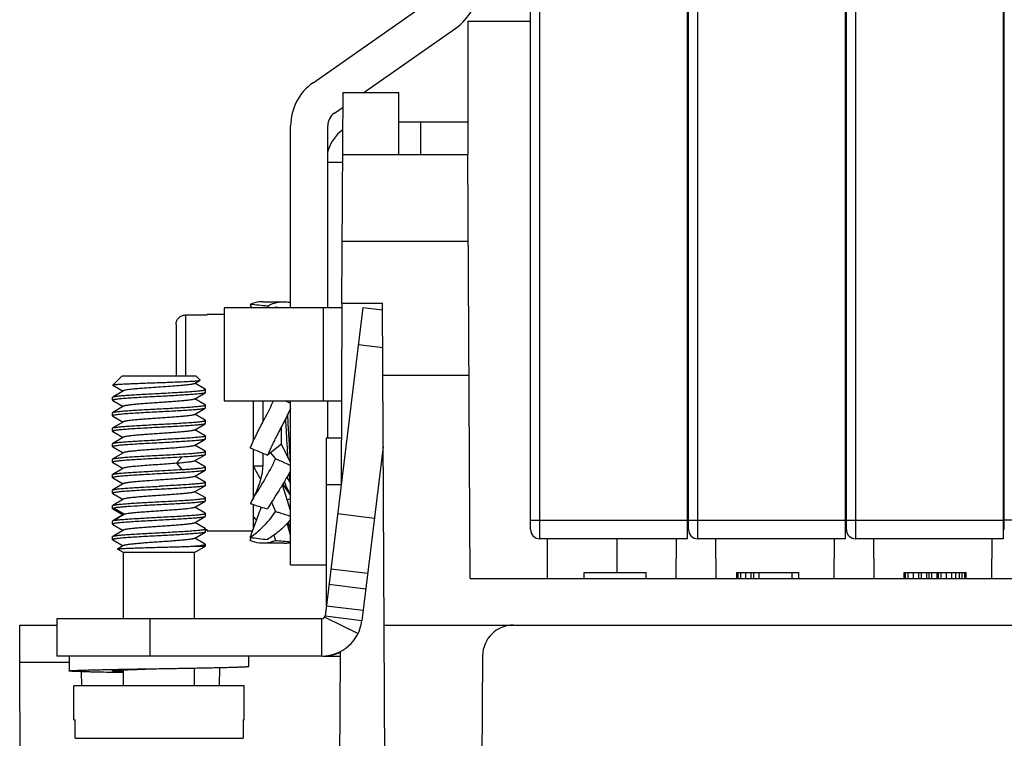
# Model space of a CAD drawing. Units: millimetres. Extents: x 11 to 3701, y 29 to 595.
# Drawn here: x 3459 to 3491, y 321 to 344 of the extents above; entities that cross this region are included whole.
import ezdxf

# ---------------------------------------------------------------- set-up
doc = ezdxf.new("R2010")
doc.units = ezdxf.units.MM
doc.header["$MEASUREMENT"] = 0
doc.layers.get('0').update_dxf_attribs({"lineweight": 30})

msp = doc.modelspace()

# ---------------------------------------------------------------- linework, layer by layer
at = {"color": 7, "linetype": 'Continuous'}
for p, q in [((3475.774, 327.874), (3475.774, 369.31)), ((3485.934, 369.31), (3485.934, 327.574)), ((3476.074, 327.574), (3476.074, 369.165)), ((3480.834, 369.165), (3480.834, 327.574)), ((3481.174, 327.574), (3481.174, 369.165)), ((3486.274, 327.574), (3486.274, 369.165)), ((3491.034, 369.165), (3491.034, 327.574)), ((3480.874, 327.874), (3480.874, 362.688)), ((3485.974, 327.874), (3485.974, 362.688)), ((3491.074, 327.874), (3491.074, 362.688)), ((3468.748, 342.303), (3472.672, 345.05)), ((3473.752, 344.288), (3473.752, 339.988)), ((3473.752, 344.288), (3475.774, 344.288)), ((3470.391, 341.988), (3473.36, 344.067)), ((3480.834, 343.288), (3480.874, 343.288)), ((3485.934, 343.288), (3485.974, 343.288)), ((3491.034, 343.288), (3491.074, 343.288)), ((3469.683, 335.188), (3469.719, 341.988)), ((3469.719, 341.988), (3471.524, 341.988)), ((3471.524, 339.988), (3471.524, 341.988)), ((3469.437, 341.32), (3469.716, 341.515)), ((3468.024, 335.031), (3468.024, 340.91)), ((3469.224, 335.031), (3469.224, 340.91)), ((3472.216, 341.031), (3472.216, 339.988)), ((3469.708, 339.988), (3473.752, 339.988)), ((3473.824, 326.288), (3473.752, 339.988)), ((3469.707, 339.731), (3469.224, 339.731)), ((3469.694, 337.188), (3473.766, 337.188)), ((3467.121, 335.23), (3467.8, 335.23)), ((3469.683, 335.188), (3469.653, 329.295)), ((3469.683, 335.188), (3470.991, 335.188)), ((3471.124, 309.788), (3470.991, 335.188)), ((3465.881, 335.031), (3465.881, 332.031)), ((3469.682, 335.031), (3465.881, 335.031)), ((3466.721, 335.143), (3466.758, 335.031)), ((3466.753, 335.046), (3466.721, 335.041)), ((3467.301, 335.031), (3467.28, 335.084)), ((3469.074, 335.031), (3469.074, 332.031)), ((3470.358, 335.041), (3470.992, 334.963)), ((3464.624, 334.801), (3464.624, 332.83)), ((3464.624, 334.801), (3465.324, 334.801)), ((3465.324, 334.83), (3465.324, 334.801)), ((3465.324, 334.83), (3465.881, 334.83)), ((3464.324, 334.499), (3464.324, 332.83)), ((3470.212, 333.85), (3470.998, 333.753)), ((3480.834, 333.088), (3480.874, 333.088)), ((3485.934, 333.088), (3485.974, 333.088)), ((3491.034, 333.088), (3491.074, 333.088)), ((3462.546, 332.802), (3462.283, 332.54)), ((3462.574, 332.823), (3462.587, 332.83)), ((3464.974, 332.83), (3462.587, 332.83)), ((3464.919, 332.585), (3465.104, 332.693)), ((3464.974, 332.83), (3465.106, 332.698)), ((3465.104, 332.693), (3465.106, 332.698)), ((3473.789, 332.852), (3471.003, 332.852)), ((3462.628, 332.354), (3462.28, 332.152)), ((3462.283, 332.54), (3462.283, 332.54)), ((3462.285, 332.535), (3462.612, 332.345)), ((3465.267, 332.402), (3464.935, 332.595)), ((3465.274, 332.395), (3465.267, 332.402)), ((3465.274, 332.295), (3465.274, 332.395)), ((3462.274, 332.145), (3462.28, 332.152)), ((3462.274, 332.045), (3462.274, 332.145)), ((3462.274, 332.045), (3462.28, 332.038)), ((3462.28, 332.038), (3462.612, 331.845)), ((3464.919, 332.086), (3465.267, 332.288)), ((3465.267, 331.902), (3464.935, 332.095)), ((3465.274, 332.295), (3465.267, 332.288)), ((3465.881, 332.031), (3469.667, 332.031)), ((3466.824, 330.739), (3466.824, 332.031)), ((3467.124, 332.032), (3467.124, 331.334)), ((3467.895, 332.032), (3467.896, 332.011)), ((3468.024, 326.73), (3468.024, 332.031)), ((3469.224, 330.831), (3469.224, 332.031)), ((3462.628, 331.854), (3462.28, 331.652)), ((3464.919, 331.585), (3465.267, 331.788)), ((3465.274, 331.895), (3465.267, 331.902)), ((3465.274, 331.795), (3465.267, 331.788)), ((3465.274, 331.795), (3465.274, 331.895)), ((3462.274, 331.645), (3462.28, 331.652)), ((3462.274, 331.545), (3462.274, 331.645)), ((3462.274, 331.545), (3462.28, 331.538)), ((3462.28, 331.538), (3462.612, 331.345)), ((3465.268, 331.402), (3464.935, 331.595)), ((3465.274, 331.295), (3465.274, 331.395)), ((3467.873, 331.332), (3467.866, 331.462)), ((3467.921, 331.572), (3467.934, 331.332)), ((3462.274, 331.145), (3462.28, 331.152)), ((3462.274, 331.045), (3462.274, 331.145)), ((3462.274, 331.045), (3462.28, 331.038)), ((3462.629, 331.355), (3462.28, 331.152)), ((3464.919, 331.086), (3465.268, 331.288)), ((3465.267, 330.902), (3464.935, 331.095)), ((3465.274, 331.295), (3465.268, 331.288)), ((3467.724, 330.634), (3467.724, 331.188)), ((3462.28, 331.038), (3462.612, 330.845)), ((3462.629, 330.854), (3462.28, 330.652)), ((3464.918, 330.585), (3465.267, 330.788)), ((3465.267, 330.902), (3465.274, 330.895)), ((3465.274, 330.795), (3465.267, 330.788)), ((3465.274, 330.795), (3465.274, 330.895)), ((3469.174, 330.831), (3469.661, 330.831)), ((3462.274, 330.645), (3462.28, 330.652)), ((3462.274, 330.545), (3462.274, 330.645)), ((3462.274, 330.545), (3462.28, 330.538)), ((3462.28, 330.538), (3462.612, 330.345)), ((3465.267, 330.402), (3464.935, 330.595)), ((3465.274, 330.395), (3465.267, 330.402)), ((3466.824, 328.914), (3466.824, 330.467)), ((3467.724, 330.634), (3467.28, 330.273)), ((3468.024, 330.038), (3467.724, 330.634)), ((3471.015, 330.542), (3470.326, 324.929)), ((3462.274, 330.145), (3462.28, 330.152)), ((3462.274, 330.045), (3462.274, 330.145)), ((3462.628, 330.354), (3462.28, 330.152)), ((3464.514, 330.211), (3464.343, 330.011)), ((3464.919, 330.086), (3465.267, 330.288)), ((3465.268, 329.902), (3464.935, 330.095)), ((3465.274, 330.295), (3465.267, 330.288)), ((3465.274, 330.295), (3465.274, 330.395)), ((3467.124, 330.337), (3467.124, 329.974)), ((3467.373, 330.349), (3467.537, 330.161)), ((3462.274, 330.045), (3462.28, 330.037)), ((3462.28, 330.038), (3462.612, 329.845)), ((3462.629, 329.854), (3462.28, 329.652)), ((3464.343, 330.011), (3464.514, 329.811)), ((3464.918, 329.585), (3465.267, 329.788)), ((3465.274, 329.795), (3465.267, 329.788)), ((3465.274, 329.895), (3465.268, 329.902)), ((3465.274, 329.795), (3465.274, 329.895)), ((3466.824, 329.93), (3467.12, 329.93)), ((3462.274, 329.645), (3462.28, 329.652)), ((3462.274, 329.545), (3462.274, 329.645)), ((3462.274, 329.545), (3462.279, 329.538)), ((3462.279, 329.538), (3462.612, 329.345)), ((3465.267, 329.402), (3464.935, 329.595)), ((3467.906, 329.566), (3468.024, 329.363)), ((3462.274, 329.145), (3462.28, 329.152)), ((3462.274, 329.045), (3462.274, 329.145)), ((3462.628, 329.354), (3462.28, 329.152)), ((3464.919, 329.085), (3465.267, 329.288)), ((3465.267, 329.402), (3465.274, 329.395)), ((3465.274, 329.295), (3465.267, 329.288)), ((3465.274, 329.295), (3465.274, 329.395)), ((3468.024, 328.486), (3467.758, 329.315)), ((3468.024, 328.987), (3467.775, 329.344)), ((3469.174, 329.331), (3469.653, 329.331)), ((3462.274, 329.045), (3462.28, 329.038)), ((3462.28, 329.038), (3462.612, 328.845)), ((3462.629, 328.855), (3462.28, 328.652)), ((3465.267, 328.902), (3464.935, 329.095)), ((3465.274, 328.895), (3465.267, 328.902)), ((3465.274, 328.795), (3465.274, 328.895)), ((3466.897, 329.056), (3466.723, 328.72)), ((3462.274, 328.645), (3462.28, 328.652)), ((3462.274, 328.545), (3462.274, 328.645)), ((3462.274, 328.545), (3462.28, 328.538)), ((3462.28, 328.538), (3462.612, 328.345)), ((3462.323, 328.566), (3462.658, 328.366)), ((3464.919, 328.586), (3465.268, 328.788)), ((3465.267, 328.402), (3464.935, 328.595)), ((3465.274, 328.795), (3465.268, 328.788)), ((3466.721, 328.716), (3466.723, 328.72)), ((3466.721, 327.619), (3467.041, 328.498)), ((3466.824, 327.901), (3466.824, 328.681)), ((3467.409, 328.755), (3467.537, 328.457)), ((3480.834, 328.588), (3480.874, 328.588)), ((3485.934, 328.588), (3485.974, 328.588)), ((3491.034, 328.588), (3491.074, 328.588)), ((3462.628, 328.354), (3462.28, 328.152)), ((3462.658, 328.365), (3462.323, 328.165)), ((3462.658, 328.366), (3462.628, 328.354)), ((3464.919, 328.085), (3465.267, 328.288)), ((3465.274, 328.395), (3465.267, 328.402)), ((3465.274, 328.295), (3465.267, 328.288)), ((3465.274, 328.295), (3465.274, 328.395)), ((3469.542, 328.391), (3470.733, 328.244)), ((3462.274, 328.145), (3462.28, 328.152)), ((3462.274, 328.045), (3462.274, 328.145)), ((3462.274, 328.045), (3462.28, 328.038)), ((3462.28, 328.152), (3462.323, 328.166)), ((3462.28, 328.038), (3462.612, 327.845)), ((3465.267, 327.902), (3464.935, 328.095)), ((3465.274, 327.895), (3465.267, 327.902)), ((3465.274, 327.795), (3465.274, 327.895)), ((3465.324, 327.86), (3465.274, 327.86)), ((3465.274, 327.859), (3465.324, 327.859)), ((3465.324, 327.86), (3465.324, 327.83)), ((3468.024, 327.695), (3467.913, 328.073)), ((3468.024, 327.879), (3467.943, 328.105)), ((3475.774, 328.174), (3480.834, 328.174)), ((3480.874, 328.174), (3485.934, 328.174)), ((3485.974, 328.174), (3491.034, 328.174)), ((3496.134, 328.174), (3491.074, 328.174)), ((3462.274, 327.645), (3462.28, 327.652)), ((3462.274, 327.545), (3462.274, 327.645)), ((3462.274, 327.545), (3462.28, 327.538)), ((3462.628, 327.855), (3462.28, 327.652)), ((3464.919, 327.586), (3465.267, 327.788)), ((3465.267, 327.402), (3464.935, 327.595)), ((3465.274, 327.795), (3465.267, 327.788)), ((3465.324, 327.83), (3466.798, 327.83)), ((3466.721, 327.517), (3466.753, 327.614)), ((3467.48, 327.687), (3467.537, 327.523)), ((3480.834, 327.574), (3476.074, 327.574)), ((3476.32, 326.288), (3476.322, 327.574)), ((3478.574, 326.488), (3478.574, 327.574)), ((3480.475, 326.288), (3480.486, 327.574)), ((3485.934, 327.574), (3481.174, 327.574)), ((3481.772, 326.288), (3481.761, 327.574)), ((3485.575, 326.288), (3485.586, 327.574)), ((3491.034, 327.574), (3486.274, 327.574)), ((3486.872, 326.288), (3486.861, 327.574)), ((3490.675, 326.288), (3490.686, 327.574)), ((3462.28, 327.538), (3462.612, 327.345)), ((3462.628, 327.354), (3462.434, 327.242)), ((3462.434, 327.238), (3462.434, 327.242)), ((3462.624, 327.128), (3462.434, 327.238)), ((3464.801, 327.33), (3465.274, 327.33)), ((3464.924, 327.128), (3465.274, 327.33)), ((3465.274, 327.395), (3465.267, 327.402)), ((3465.274, 327.33), (3465.274, 327.395)), ((3467.8, 327.43), (3467.121, 327.43)), ((3462.624, 324.988), (3462.624, 327.128)), ((3464.924, 327.128), (3462.624, 327.128)), ((3464.924, 324.988), (3464.924, 327.128)), ((3468.024, 326.73), (3469.174, 326.73)), ((3469.322, 326.604), (3470.513, 326.458)), ((3473.824, 326.288), (3529.224, 326.288)), ((3477.504, 326.288), (3477.504, 326.488)), ((3477.504, 326.488), (3479.504, 326.488)), ((3479.504, 326.288), (3479.504, 326.488)), ((3482.434, 326.288), (3482.434, 326.488)), ((3482.434, 326.488), (3484.434, 326.488)), ((3482.476, 326.288), (3482.476, 326.488)), ((3482.561, 326.288), (3482.561, 326.488)), ((3482.731, 326.288), (3482.731, 326.488)), ((3482.902, 326.288), (3482.902, 326.488)), ((3482.987, 326.288), (3482.987, 326.488)), ((3483.157, 326.288), (3483.157, 326.488)), ((3484.221, 326.288), (3484.221, 326.488)), ((3484.434, 326.288), (3484.434, 326.488)), ((3487.844, 326.288), (3487.844, 326.488)), ((3487.844, 326.488), (3489.844, 326.488)), ((3487.886, 326.288), (3487.886, 326.488)), ((3487.971, 326.288), (3487.971, 326.488)), ((3488.141, 326.288), (3488.141, 326.488)), ((3488.312, 326.288), (3488.312, 326.488)), ((3488.397, 326.288), (3488.397, 326.488)), ((3488.567, 326.288), (3488.567, 326.488)), ((3488.652, 326.288), (3488.652, 326.488)), ((3488.737, 326.288), (3488.737, 326.488)), ((3488.907, 326.288), (3488.907, 326.488)), ((3488.95, 326.288), (3488.95, 326.488)), ((3489.035, 326.288), (3489.035, 326.488)), ((3489.205, 326.288), (3489.205, 326.488)), ((3489.375, 326.288), (3489.375, 326.488)), ((3489.503, 326.288), (3489.503, 326.488)), ((3489.631, 326.288), (3489.631, 326.488)), ((3489.716, 326.288), (3489.716, 326.488)), ((3489.801, 326.288), (3489.801, 326.488)), ((3489.844, 326.288), (3489.844, 326.488)), ((3469.261, 326.108), (3470.452, 325.961)), ((3469.176, 325.413), (3470.367, 325.267)), ((3469.125, 325.044), (3470.204, 324.517)), ((3470.326, 324.929), (3469.135, 325.075)), ((3459.274, 323.588), (3459.274, 324.788)), ((3459.274, 324.788), (3460.474, 324.788)), ((3460.474, 324.988), (3460.474, 323.788)), ((3463.474, 324.988), (3463.474, 323.788)), ((3469.035, 323.788), (3469.035, 324.988)), ((3471.045, 324.788), (3532.002, 324.788)), ((3469.035, 323.788), (3460.474, 323.788)), ((3460.874, 323.788), (3460.874, 323.305)), ((3466.674, 323.455), (3466.674, 323.788)), ((3469.074, 323.788), (3469.624, 323.788)), ((3469.625, 323.788), (3469.544, 309.788)), ((3469.625, 323.941), (3469.624, 323.788)), ((3474.22, 323.783), (3474.15, 310.782)), ((3459.346, 309.788), (3459.274, 323.588)), ((3459.274, 323.588), (3460.871, 323.588)), ((3465.723, 323.415), (3465.719, 322.83)), ((3461.278, 322.83), (3461.275, 323.28)), ((3462.624, 322.83), (3462.624, 323.338)), ((3464.924, 322.83), (3464.924, 323.4)), ((3461.024, 321.73), (3461.024, 322.83)), ((3466.524, 322.83), (3461.024, 322.83)), ((3466.524, 321.73), (3466.524, 322.83)), ((3461.024, 321.73), (3461.061, 321.73)), ((3461.061, 321.13), (3461.061, 321.73)), ((3466.487, 321.73), (3466.487, 321.13)), ((3466.487, 321.73), (3466.524, 321.73)), ((3461.061, 321.13), (3466.487, 321.13))]:
    msp.add_line(p, q, dxfattribs=at)
at = {"color": 3, "linetype": 'Continuous'}
for p, q in [((3473.752, 341.031), (3471.524, 341.031)), ((3470.358, 335.041), (3469.135, 325.075)), ((3469.174, 330.831), (3469.174, 325.413)), ((3469.035, 324.988), (3460.474, 324.988))]:
    msp.add_line(p, q, dxfattribs=at)
at = {"color": 7, "linetype": 'Continuous'}
for points in [[(3467.124, 329.974), (3467.103, 329.71), (3467.03, 329.398), (3466.897, 329.056)], [(3468.017, 329.016), (3467.896, 329.24), (3467.821, 329.421)], [(3467.073, 328.6), (3467.066, 328.574), (3467.041, 328.498)]]:
    msp.add_lwpolyline(points, dxfattribs=at)
for centre, radius, start, end in [((3472.385, 345.459), 1.7, 305, 0), ((3469.724, 340.91), 1.7, 125, 180), ((3469.724, 340.91), 0.5, 125, 180), ((3462.694, 294.474), 40.868, 83.5568, 84.3461), ((3469.503, 332.287), 3.392, 125.4288, 125.9797), ((3465.75, 322.125), 13.048, 81.5132, 82.1273), ((3460.276, 316.212), 17.54, 63.7867, 64.4054), ((3472.021, 342.126), 12.765, 245.4694, 248.2028), ((3475.494, 323.683), 10.114, 149.0096, 150.1302), ((3463.2, 341.341), 13.372, 290.6437, 291.1461), ((3470.687, 340.187), 12.138, 250.9277, 251.4405), ((3470.504, 339.66), 11.58, 251.4699, 253.8391), ((3468.816, 329.777), 2.488, 216.7863, 220.3584), ((3476.074, 327.874), 0.3, 180, 270), ((3481.174, 327.874), 0.3, 180, 270), ((3486.274, 327.874), 0.3, 180, 270), ((3468.723, 341.688), 14.211, 261.8981, 264.1722), ((3469.937, 351.36), 23.957, 264.2501, 265.4192), ((3469.035, 325.088), 1.3, 270, 353), ((3475.224, 323.788), 1, 90, 179.7), ((3469.074, 325.088), 1.3, 270, 295.2904)]:
    msp.add_arc(centre, radius, start, end, dxfattribs=at)
at = {"color": 3, "linetype": 'Continuous'}
for centre, radius, start, end in [((3470.474, 339.731), 1.3, 126.1809, 164.3478), ((3469.035, 325.088), 0.1, 270, 353)]:
    msp.add_arc(centre, radius, start, end, dxfattribs=at)
at = {"color": 7, "linetype": 'Continuous'}
for points, knots in [([(3467.121, 335.23), (3467.086, 335.23), (3466.949, 335.223), (3466.812, 335.189), (3466.721, 335.143)], [0, 0, 0, 0, 0.256071, 1, 1, 1, 1]), ([(3467.28, 335.084), (3467.317, 335.109), (3467.416, 335.164), (3467.591, 335.217), (3467.729, 335.23), (3467.798, 335.23)], [0, 0, 0, 0, 0.244802, 0.620212, 1, 1, 1, 1]), ([(3467.8, 335.23), (3467.819, 335.23), (3467.894, 335.228), (3467.97, 335.217), (3468.024, 335.204)], [0, 0, 0, 0, 0.254243, 1, 1, 1, 1]), ([(3464.324, 334.499), (3464.324, 334.538), (3464.339, 334.617), (3464.405, 334.718), (3464.505, 334.786), (3464.584, 334.801), (3464.624, 334.801)], [0, 0, 0, 0, 0.250051, 0.500047, 0.750019, 1, 1, 1, 1]), ([(3462.283, 332.54), (3462.284, 332.541), (3462.288, 332.542), (3462.298, 332.546), (3462.319, 332.549), (3462.352, 332.554), (3462.396, 332.558), (3462.451, 332.562), (3462.516, 332.567), (3462.591, 332.571), (3462.709, 332.577), (3462.876, 332.585), (3463.095, 332.594), (3463.336, 332.603), (3463.59, 332.612), (3463.848, 332.621), (3464.101, 332.631), (3464.342, 332.64), (3464.56, 332.649), (3464.75, 332.659), (3464.885, 332.667), (3464.974, 332.673), (3465.024, 332.678), (3465.062, 332.683), (3465.083, 332.686), (3465.091, 332.689)], [0, 0, 0, 0, 0.00156, 0.004058, 0.012, 0.023903, 0.039696, 0.059274, 0.082502, 0.109227, 0.139243, 0.2082, 0.287178, 0.37368, 0.464853, 0.557651, 0.648904, 0.735459, 0.814218, 0.882337, 0.937314, 0.959179, 0.977015, 0.99066, 1, 1, 1, 1]), ([(3462.546, 332.802), (3462.547, 332.804), (3462.556, 332.812), (3462.566, 332.819), (3462.574, 332.823)], [0, 0, 0, 0, 0.217164, 1, 1, 1, 1]), ([(3465.091, 332.689), (3465.093, 332.689), (3465.097, 332.69), (3465.101, 332.691), (3465.104, 332.693)], [0, 0, 0, 0, 0.316074, 1, 1, 1, 1]), ([(3462.285, 332.535), (3462.284, 332.536), (3462.282, 332.537), (3462.282, 332.539), (3462.283, 332.54)], [0, 0, 0, 0, 0.585956, 1, 1, 1, 1]), ([(3464.919, 332.586), (3464.914, 332.582), (3464.899, 332.577), (3464.873, 332.57), (3464.837, 332.563), (3464.773, 332.553), (3464.673, 332.541), (3464.501, 332.524), (3464.267, 332.505), (3463.977, 332.484), (3463.672, 332.463), (3463.374, 332.442), (3463.141, 332.424), (3462.974, 332.409), (3462.87, 332.399), (3462.783, 332.388), (3462.713, 332.378), (3462.668, 332.369), (3462.642, 332.361), (3462.632, 332.357), (3462.628, 332.354)], [0, 0, 0, 0, 0.008048, 0.019913, 0.035602, 0.055032, 0.104539, 0.166932, 0.280134, 0.409452, 0.545401, 0.678027, 0.797597, 0.849711, 0.895407, 0.933844, 0.964358, 0.986473, 0.994303, 1, 1, 1, 1]), ([(3463.774, 332.27), (3463.871, 332.275), (3464.062, 332.285), (3464.34, 332.301), (3464.596, 332.316), (3464.791, 332.329), (3464.929, 332.34), (3465.017, 332.348), (3465.092, 332.355), (3465.155, 332.363), (3465.205, 332.37), (3465.237, 332.377), (3465.256, 332.383), (3465.266, 332.387), (3465.274, 332.391), (3465.274, 332.395)], [0, 0, 0, 0, 0.194122, 0.380798, 0.552893, 0.703813, 0.7695, 0.827815, 0.878211, 0.920218, 0.953473, 0.97772, 0.986449, 0.992956, 1, 1, 1, 1]), ([(3463.774, 332.17), (3463.676, 332.165), (3463.485, 332.155), (3463.207, 332.139), (3462.951, 332.124), (3462.756, 332.111), (3462.618, 332.1), (3462.53, 332.092), (3462.455, 332.085), (3462.392, 332.077), (3462.342, 332.07), (3462.31, 332.063), (3462.291, 332.057), (3462.281, 332.053), (3462.274, 332.049), (3462.274, 332.045)], [0, 0, 0, 0, 0.194122, 0.380798, 0.552893, 0.703813, 0.7695, 0.827815, 0.878211, 0.920218, 0.953473, 0.97772, 0.986449, 0.992956, 1, 1, 1, 1]), ([(3462.28, 332.152), (3462.286, 332.156), (3462.303, 332.161), (3462.334, 332.168), (3462.378, 332.175), (3462.434, 332.182), (3462.501, 332.19), (3462.612, 332.2), (3462.774, 332.212), (3462.992, 332.227), (3463.237, 332.241), (3463.501, 332.256), (3463.682, 332.265), (3463.774, 332.27)], [0, 0, 0, 0, 0.013593, 0.035226, 0.064929, 0.10251, 0.147693, 0.2001, 0.324803, 0.472437, 0.638, 0.815873, 1, 1, 1, 1]), ([(3464.919, 332.086), (3464.914, 332.082), (3464.899, 332.077), (3464.873, 332.07), (3464.838, 332.063), (3464.773, 332.053), (3464.673, 332.041), (3464.532, 332.027), (3464.365, 332.013), (3464.18, 331.999), (3463.98, 331.984), (3463.774, 331.97), (3463.569, 331.956), (3463.369, 331.942), (3463.183, 331.928), (3463.017, 331.913), (3462.875, 331.899), (3462.775, 331.887), (3462.71, 331.877), (3462.675, 331.87), (3462.648, 331.863), (3462.634, 331.858), (3462.628, 331.855)], [0, 0, 0, 0, 0.008026, 0.019864, 0.035525, 0.054923, 0.104391, 0.166726, 0.239925, 0.321625, 0.409154, 0.49965, 0.590162, 0.677732, 0.759487, 0.832778, 0.895226, 0.944797, 0.964271, 0.980014, 0.991926, 1, 1, 1, 1]), ([(3465.267, 332.288), (3465.261, 332.284), (3465.245, 332.279), (3465.213, 332.272), (3465.169, 332.265), (3465.113, 332.258), (3465.046, 332.25), (3464.935, 332.24), (3464.773, 332.228), (3464.555, 332.213), (3464.31, 332.199), (3464.046, 332.184), (3463.866, 332.175), (3463.774, 332.17)], [0, 0, 0, 0, 0.013573, 0.03519, 0.064879, 0.102448, 0.147622, 0.200024, 0.324729, 0.472369, 0.637948, 0.815842, 1, 1, 1, 1]), ([(3467.131, 331.348), (3467.16, 331.405), (3467.278, 331.63), (3467.392, 331.857), (3467.471, 332.03)], [0, 0, 0, 0, 0.251058, 1, 1, 1, 1]), ([(3462.28, 331.652), (3462.286, 331.656), (3462.303, 331.661), (3462.335, 331.668), (3462.379, 331.675), (3462.434, 331.682), (3462.502, 331.69), (3462.612, 331.7), (3462.774, 331.712), (3462.993, 331.727), (3463.238, 331.741), (3463.501, 331.756), (3463.682, 331.765), (3463.774, 331.77)], [0, 0, 0, 0, 0.013662, 0.035357, 0.065112, 0.102733, 0.147945, 0.200372, 0.325082, 0.472677, 0.638176, 0.815965, 1, 1, 1, 1]), ([(3463.774, 331.77), (3463.871, 331.775), (3464.062, 331.785), (3464.34, 331.801), (3464.596, 331.816), (3464.792, 331.829), (3464.929, 331.84), (3465.017, 331.848), (3465.092, 331.855), (3465.155, 331.863), (3465.205, 331.87), (3465.237, 331.877), (3465.256, 331.883), (3465.266, 331.887), (3465.274, 331.891), (3465.274, 331.895)], [0, 0, 0, 0, 0.194129, 0.380812, 0.552911, 0.703832, 0.769516, 0.827829, 0.878225, 0.920231, 0.953484, 0.977727, 0.986454, 0.992959, 1, 1, 1, 1]), ([(3465.267, 331.788), (3465.261, 331.784), (3465.244, 331.779), (3465.212, 331.772), (3465.168, 331.765), (3465.112, 331.757), (3465.045, 331.75), (3464.934, 331.74), (3464.772, 331.728), (3464.554, 331.713), (3464.309, 331.699), (3464.046, 331.684), (3463.865, 331.675), (3463.774, 331.67)], [0, 0, 0, 0, 0.013769, 0.035564, 0.0654, 0.103087, 0.148344, 0.2008, 0.32552, 0.473068, 0.638467, 0.816115, 1, 1, 1, 1]), ([(3468.024, 331.78), (3467.954, 331.633), (3467.805, 331.342), (3467.652, 331.053), (3467.578, 330.907)], [0, 0, 0, 0, 0.49991, 1, 1, 1, 1]), ([(3463.774, 331.67), (3463.676, 331.665), (3463.485, 331.655), (3463.207, 331.639), (3462.951, 331.624), (3462.756, 331.611), (3462.618, 331.6), (3462.53, 331.592), (3462.455, 331.585), (3462.392, 331.577), (3462.342, 331.57), (3462.31, 331.563), (3462.291, 331.557), (3462.281, 331.553), (3462.274, 331.549), (3462.274, 331.545)], [0, 0, 0, 0, 0.194122, 0.380798, 0.552893, 0.703813, 0.7695, 0.827815, 0.878211, 0.920218, 0.953473, 0.97772, 0.986449, 0.992956, 1, 1, 1, 1]), ([(3464.919, 331.585), (3464.913, 331.582), (3464.899, 331.577), (3464.872, 331.57), (3464.837, 331.563), (3464.772, 331.553), (3464.672, 331.541), (3464.531, 331.526), (3464.364, 331.513), (3464.179, 331.499), (3463.98, 331.484), (3463.774, 331.47), (3463.569, 331.456), (3463.37, 331.442), (3463.184, 331.428), (3463.017, 331.414), (3462.876, 331.4), (3462.775, 331.388), (3462.711, 331.377), (3462.675, 331.37), (3462.649, 331.363), (3462.634, 331.358), (3462.629, 331.355)], [0, 0, 0, 0, 0.008102, 0.020025, 0.035767, 0.055237, 0.104747, 0.167077, 0.240287, 0.32194, 0.409376, 0.499777, 0.590184, 0.677659, 0.75937, 0.832602, 0.894991, 0.944626, 0.964164, 0.979957, 0.991897, 1, 1, 1, 1]), ([(3463.774, 331.27), (3463.871, 331.275), (3464.062, 331.285), (3464.34, 331.301), (3464.596, 331.316), (3464.791, 331.329), (3464.929, 331.34), (3465.017, 331.348), (3465.092, 331.355), (3465.155, 331.363), (3465.205, 331.37), (3465.237, 331.377), (3465.256, 331.383), (3465.266, 331.387), (3465.274, 331.391), (3465.274, 331.395)], [0, 0, 0, 0, 0.194114, 0.380782, 0.552873, 0.703791, 0.769479, 0.827793, 0.878193, 0.920202, 0.95346, 0.977711, 0.986444, 0.992951, 1, 1, 1, 1]), ([(3465.274, 331.395), (3465.274, 331.396), (3465.273, 331.399), (3465.27, 331.401), (3465.268, 331.402)], [0, 0, 0, 0, 0.189812, 1, 1, 1, 1]), ([(3463.774, 331.17), (3463.676, 331.165), (3463.485, 331.155), (3463.207, 331.139), (3462.951, 331.124), (3462.756, 331.111), (3462.618, 331.1), (3462.53, 331.092), (3462.455, 331.085), (3462.392, 331.077), (3462.342, 331.07), (3462.31, 331.063), (3462.291, 331.057), (3462.281, 331.053), (3462.274, 331.049), (3462.274, 331.045)], [0, 0, 0, 0, 0.194122, 0.380798, 0.552893, 0.703813, 0.7695, 0.827815, 0.878211, 0.920218, 0.953473, 0.97772, 0.986449, 0.992956, 1, 1, 1, 1]), ([(3462.28, 331.152), (3462.286, 331.156), (3462.303, 331.161), (3462.335, 331.168), (3462.379, 331.175), (3462.435, 331.183), (3462.503, 331.19), (3462.613, 331.2), (3462.775, 331.212), (3462.994, 331.227), (3463.238, 331.241), (3463.501, 331.256), (3463.682, 331.265), (3463.774, 331.27)], [0, 0, 0, 0, 0.013786, 0.035592, 0.06544, 0.103134, 0.148399, 0.200857, 0.325574, 0.473116, 0.638503, 0.816139, 1, 1, 1, 1]), ([(3464.919, 331.086), (3464.914, 331.083), (3464.9, 331.077), (3464.873, 331.071), (3464.838, 331.063), (3464.774, 331.053), (3464.674, 331.041), (3464.532, 331.027), (3464.366, 331.013), (3464.18, 330.998), (3463.98, 330.984), (3463.774, 330.97), (3463.568, 330.956), (3463.368, 330.941), (3463.182, 330.928), (3463.016, 330.914), (3462.874, 330.899), (3462.774, 330.887), (3462.709, 330.877), (3462.674, 330.87), (3462.648, 330.863), (3462.633, 330.858), (3462.628, 330.855)], [0, 0, 0, 0, 0.007972, 0.01976, 0.035374, 0.054735, 0.104167, 0.16656, 0.239826, 0.321589, 0.409225, 0.499839, 0.590458, 0.678123, 0.75992, 0.833208, 0.895654, 0.945183, 0.964567, 0.980191, 0.991991, 1, 1, 1, 1]), ([(3465.268, 331.288), (3465.262, 331.284), (3465.245, 331.279), (3465.214, 331.272), (3465.17, 331.265), (3465.114, 331.258), (3465.047, 331.251), (3464.937, 331.24), (3464.775, 331.228), (3464.556, 331.213), (3464.31, 331.199), (3464.047, 331.184), (3463.866, 331.175), (3463.774, 331.17)], [0, 0, 0, 0, 0.013414, 0.034888, 0.064458, 0.101933, 0.147039, 0.199399, 0.324092, 0.471807, 0.637532, 0.815622, 1, 1, 1, 1]), ([(3466.721, 330.513), (3466.782, 330.654), (3466.915, 330.935), (3467.059, 331.21), (3467.131, 331.348)], [0, 0, 0, 0, 0.497671, 1, 1, 1, 1]), ([(3467.94, 330.201), (3467.928, 330.381), (3467.905, 330.758), (3467.884, 331.135), (3467.873, 331.332)], [0, 0, 0, 0, 0.476722, 1, 1, 1, 1]), ([(3467.934, 331.332), (3467.947, 331.107), (3467.971, 330.683), (3467.997, 330.259), (3468.011, 330.06)], [0, 0, 0, 0, 0.530976, 1, 1, 1, 1]), ([(3462.28, 330.652), (3462.285, 330.656), (3462.302, 330.661), (3462.334, 330.668), (3462.377, 330.675), (3462.433, 330.682), (3462.5, 330.689), (3462.611, 330.7), (3462.773, 330.712), (3462.991, 330.727), (3463.237, 330.741), (3463.501, 330.756), (3463.682, 330.765), (3463.774, 330.77)], [0, 0, 0, 0, 0.013456, 0.034966, 0.064567, 0.102067, 0.147191, 0.199562, 0.324256, 0.471948, 0.637636, 0.815678, 1, 1, 1, 1]), ([(3465.274, 330.895), (3465.274, 330.891), (3465.266, 330.887), (3465.256, 330.882), (3465.237, 330.877), (3465.205, 330.87), (3465.155, 330.863), (3465.092, 330.855), (3465.017, 330.848), (3464.929, 330.84), (3464.791, 330.829), (3464.596, 330.815), (3464.34, 330.801), (3464.062, 330.785), (3463.871, 330.775), (3463.774, 330.77)], [0, 0, 0, 0, 0.007122, 0.013648, 0.022388, 0.046634, 0.079876, 0.121869, 0.172257, 0.230568, 0.296253, 0.447158, 0.619232, 0.805892, 1, 1, 1, 1]), ([(3465.267, 330.788), (3465.261, 330.784), (3465.244, 330.779), (3465.212, 330.772), (3465.168, 330.765), (3465.112, 330.758), (3465.045, 330.75), (3464.934, 330.74), (3464.772, 330.728), (3464.554, 330.713), (3464.309, 330.699), (3464.046, 330.684), (3463.865, 330.675), (3463.774, 330.67)], [0, 0, 0, 0, 0.013711, 0.03545, 0.065242, 0.102892, 0.148124, 0.200563, 0.325278, 0.472853, 0.638307, 0.816033, 1, 1, 1, 1]), ([(3467.578, 330.907), (3467.551, 330.855), (3467.446, 330.647), (3467.347, 330.435), (3467.28, 330.273)], [0, 0, 0, 0, 0.252418, 1, 1, 1, 1]), ([(3463.774, 330.67), (3463.676, 330.665), (3463.485, 330.655), (3463.207, 330.639), (3462.951, 330.624), (3462.756, 330.611), (3462.618, 330.6), (3462.53, 330.592), (3462.455, 330.585), (3462.392, 330.577), (3462.342, 330.57), (3462.31, 330.563), (3462.291, 330.557), (3462.281, 330.553), (3462.274, 330.549), (3462.274, 330.545)], [0, 0, 0, 0, 0.194122, 0.380798, 0.552893, 0.703813, 0.7695, 0.827815, 0.878211, 0.920218, 0.953473, 0.97772, 0.986449, 0.992956, 1, 1, 1, 1]), ([(3464.919, 330.586), (3464.913, 330.582), (3464.899, 330.577), (3464.872, 330.57), (3464.836, 330.563), (3464.772, 330.553), (3464.671, 330.541), (3464.53, 330.527), (3464.363, 330.512), (3464.177, 330.498), (3463.978, 330.484), (3463.772, 330.47), (3463.566, 330.456), (3463.367, 330.442), (3463.182, 330.428), (3463.015, 330.413), (3462.874, 330.399), (3462.774, 330.387), (3462.71, 330.377), (3462.674, 330.37), (3462.648, 330.363), (3462.633, 330.358), (3462.628, 330.354)], [0, 0, 0, 0, 0.008119, 0.020043, 0.035801, 0.055316, 0.104976, 0.16743, 0.240706, 0.32248, 0.410039, 0.500522, 0.590987, 0.678461, 0.760116, 0.833317, 0.895613, 0.945, 0.964395, 0.980072, 0.991944, 1, 1, 1, 1]), ([(3463.774, 330.17), (3463.676, 330.165), (3463.485, 330.155), (3463.207, 330.139), (3462.951, 330.124), (3462.756, 330.111), (3462.618, 330.1), (3462.53, 330.092), (3462.455, 330.085), (3462.392, 330.077), (3462.342, 330.07), (3462.31, 330.063), (3462.291, 330.057), (3462.281, 330.053), (3462.274, 330.049), (3462.274, 330.045)], [0, 0, 0, 0, 0.194122, 0.380798, 0.552893, 0.703813, 0.7695, 0.827815, 0.878211, 0.920218, 0.953473, 0.97772, 0.986449, 0.992956, 1, 1, 1, 1]), ([(3462.28, 330.152), (3462.286, 330.156), (3462.303, 330.161), (3462.334, 330.168), (3462.378, 330.175), (3462.434, 330.182), (3462.502, 330.19), (3462.612, 330.2), (3462.774, 330.212), (3462.993, 330.227), (3463.238, 330.241), (3463.501, 330.255), (3463.682, 330.265), (3463.774, 330.27)], [0, 0, 0, 0, 0.013631, 0.035299, 0.065031, 0.102634, 0.147834, 0.200253, 0.32496, 0.472574, 0.638104, 0.815926, 1, 1, 1, 1]), ([(3463.774, 330.27), (3463.871, 330.275), (3464.062, 330.285), (3464.34, 330.301), (3464.596, 330.316), (3464.792, 330.329), (3464.929, 330.34), (3465.017, 330.348), (3465.092, 330.355), (3465.155, 330.363), (3465.205, 330.37), (3465.237, 330.377), (3465.256, 330.383), (3465.266, 330.387), (3465.274, 330.391), (3465.274, 330.395)], [0, 0, 0, 0, 0.194127, 0.380808, 0.552906, 0.703828, 0.769515, 0.827829, 0.878225, 0.92023, 0.953482, 0.977726, 0.986453, 0.992959, 1, 1, 1, 1]), ([(3464.514, 330.211), (3464.395, 330.204), (3464.148, 330.19), (3463.901, 330.177), (3463.774, 330.17)], [0, 0, 0, 0, 0.482935, 1, 1, 1, 1]), ([(3464.919, 330.086), (3464.912, 330.081), (3464.89, 330.074), (3464.851, 330.066), (3464.797, 330.057), (3464.73, 330.048), (3464.649, 330.038), (3464.519, 330.025), (3464.415, 330.017), (3464.343, 330.011)], [0, 0, 0, 0, 0.043952, 0.11315, 0.207187, 0.324992, 0.465093, 0.625765, 1, 1, 1, 1]), ([(3465.267, 330.288), (3465.264, 330.286), (3465.255, 330.282), (3465.229, 330.275), (3465.184, 330.267), (3465.116, 330.258), (3465.027, 330.248), (3464.921, 330.239), (3464.748, 330.226), (3464.61, 330.217), (3464.514, 330.211)], [0, 0, 0, 0, 0.015867, 0.038395, 0.103724, 0.195681, 0.31312, 0.454424, 0.617591, 1, 1, 1, 1]), ([(3466.823, 328.891), (3466.944, 329.092), (3467.135, 329.394), (3467.374, 329.818), (3467.485, 330.044), (3467.537, 330.161)], [0, 0, 0, 0, 0.481639, 0.73719, 1, 1, 1, 1]), ([(3467.537, 330.161), (3467.578, 330.143), (3467.741, 330.071), (3467.903, 329.996), (3468.024, 329.94)], [0, 0, 0, 0, 0.250447, 1, 1, 1, 1]), ([(3462.28, 329.652), (3462.286, 329.656), (3462.302, 329.661), (3462.334, 329.668), (3462.378, 329.675), (3462.434, 329.682), (3462.501, 329.69), (3462.611, 329.7), (3462.773, 329.712), (3462.992, 329.727), (3463.237, 329.741), (3463.501, 329.756), (3463.682, 329.765), (3463.774, 329.77)], [0, 0, 0, 0, 0.013515, 0.035079, 0.064723, 0.102258, 0.147408, 0.199795, 0.324495, 0.472162, 0.637793, 0.815761, 1, 1, 1, 1]), ([(3464.343, 330.011), (3464.256, 330.004), (3464.075, 329.991), (3463.801, 329.972), (3463.524, 329.953), (3463.263, 329.934), (3463.062, 329.918), (3462.921, 329.904), (3462.833, 329.895), (3462.759, 329.885), (3462.701, 329.876), (3462.659, 329.866), (3462.636, 329.859), (3462.628, 329.855)], [0, 0, 0, 0, 0.152153, 0.315071, 0.478944, 0.633966, 0.770769, 0.829791, 0.88137, 0.924714, 0.959139, 0.984256, 1, 1, 1, 1]), ([(3463.774, 329.77), (3463.901, 329.777), (3464.148, 329.79), (3464.395, 329.804), (3464.514, 329.811)], [0, 0, 0, 0, 0.517065, 1, 1, 1, 1]), ([(3465.267, 329.788), (3465.261, 329.784), (3465.244, 329.779), (3465.213, 329.772), (3465.169, 329.765), (3465.113, 329.758), (3465.046, 329.75), (3464.935, 329.74), (3464.773, 329.728), (3464.555, 329.713), (3464.309, 329.699), (3464.046, 329.684), (3463.865, 329.675), (3463.774, 329.67)], [0, 0, 0, 0, 0.013637, 0.035311, 0.065048, 0.102654, 0.147855, 0.200275, 0.324985, 0.472594, 0.638115, 0.815931, 1, 1, 1, 1]), ([(3464.514, 329.811), (3464.569, 329.814), (3464.674, 329.821), (3464.822, 329.831), (3464.952, 329.842), (3465.062, 329.852), (3465.15, 329.862), (3465.214, 329.872), (3465.252, 329.881), (3465.269, 329.888), (3465.274, 329.893), (3465.274, 329.895)], [0, 0, 0, 0, 0.215207, 0.410089, 0.581158, 0.725577, 0.840874, 0.925211, 0.977546, 0.991963, 1, 1, 1, 1]), ([(3466.823, 329.914), (3466.842, 329.878), (3466.914, 329.737), (3466.993, 329.598), (3467.053, 329.496)], [0, 0, 0, 0, 0.253556, 1, 1, 1, 1]), ([(3468.024, 329.783), (3467.965, 329.668), (3467.84, 329.446), (3467.585, 329.035), (3467.393, 328.737), (3467.28, 328.538)], [0, 0, 0, 0, 0.268196, 0.526451, 1, 1, 1, 1]), ([(3463.774, 329.67), (3463.676, 329.665), (3463.485, 329.655), (3463.207, 329.639), (3462.951, 329.624), (3462.756, 329.611), (3462.618, 329.6), (3462.53, 329.592), (3462.455, 329.585), (3462.392, 329.577), (3462.342, 329.57), (3462.31, 329.563), (3462.291, 329.557), (3462.281, 329.553), (3462.274, 329.549), (3462.274, 329.545)], [0, 0, 0, 0, 0.194122, 0.380798, 0.552893, 0.703813, 0.7695, 0.827815, 0.878211, 0.920218, 0.953473, 0.97772, 0.986449, 0.992956, 1, 1, 1, 1]), ([(3464.919, 329.586), (3464.913, 329.583), (3464.899, 329.577), (3464.872, 329.57), (3464.837, 329.563), (3464.772, 329.553), (3464.672, 329.541), (3464.53, 329.527), (3464.363, 329.512), (3464.177, 329.498), (3463.978, 329.484), (3463.705, 329.465), (3463.436, 329.447), (3463.181, 329.428), (3463.015, 329.413), (3462.873, 329.399), (3462.773, 329.387), (3462.709, 329.377), (3462.674, 329.37), (3462.648, 329.363), (3462.633, 329.357), (3462.628, 329.354)], [0, 0, 0, 0, 0.008092, 0.019988, 0.035716, 0.055207, 0.104859, 0.167334, 0.240634, 0.32244, 0.410053, 0.500591, 0.67863, 0.760305, 0.833511, 0.895817, 0.945164, 0.964519, 0.98015, 0.991975, 1, 1, 1, 1]), ([(3468.024, 329.378), (3468.019, 329.395), (3468.011, 329.436), (3467.995, 329.541), (3467.986, 329.63), (3467.98, 329.695)], [0, 0, 0, 0, 0.166702, 0.390225, 1, 1, 1, 1]), ([(3463.774, 329.17), (3463.676, 329.165), (3463.485, 329.155), (3463.207, 329.139), (3462.951, 329.124), (3462.756, 329.111), (3462.618, 329.1), (3462.53, 329.092), (3462.455, 329.085), (3462.392, 329.077), (3462.342, 329.07), (3462.31, 329.063), (3462.291, 329.057), (3462.281, 329.053), (3462.274, 329.049), (3462.274, 329.045)], [0, 0, 0, 0, 0.194122, 0.380798, 0.552893, 0.703813, 0.7695, 0.827815, 0.878211, 0.920218, 0.953473, 0.97772, 0.986449, 0.992956, 1, 1, 1, 1]), ([(3462.28, 329.152), (3462.286, 329.156), (3462.302, 329.161), (3462.334, 329.168), (3462.378, 329.175), (3462.434, 329.182), (3462.501, 329.19), (3462.611, 329.2), (3462.773, 329.212), (3462.992, 329.227), (3463.237, 329.241), (3463.501, 329.255), (3463.682, 329.265), (3463.774, 329.27)], [0, 0, 0, 0, 0.013515, 0.035078, 0.064723, 0.102258, 0.147408, 0.199795, 0.32449, 0.472161, 0.637798, 0.815765, 1, 1, 1, 1]), ([(3465.274, 329.395), (3465.274, 329.391), (3465.266, 329.386), (3465.256, 329.382), (3465.237, 329.377), (3465.205, 329.37), (3465.155, 329.363), (3465.092, 329.355), (3465.017, 329.347), (3464.929, 329.339), (3464.791, 329.329), (3464.596, 329.316), (3464.34, 329.301), (3464.062, 329.285), (3463.871, 329.275), (3463.774, 329.27)], [0, 0, 0, 0, 0.007055, 0.013551, 0.022268, 0.046495, 0.079743, 0.121755, 0.172161, 0.230483, 0.296173, 0.447092, 0.619191, 0.805871, 1, 1, 1, 1]), ([(3465.267, 329.288), (3465.261, 329.284), (3465.244, 329.279), (3465.212, 329.272), (3465.168, 329.265), (3465.112, 329.257), (3465.045, 329.25), (3464.934, 329.24), (3464.772, 329.228), (3464.554, 329.213), (3464.309, 329.199), (3464.046, 329.184), (3463.865, 329.175), (3463.774, 329.17)], [0, 0, 0, 0, 0.013784, 0.035588, 0.065434, 0.103126, 0.14839, 0.200848, 0.325568, 0.473109, 0.638496, 0.816133, 1, 1, 1, 1]), ([(3464.919, 329.085), (3464.913, 329.082), (3464.899, 329.077), (3464.872, 329.07), (3464.837, 329.063), (3464.772, 329.053), (3464.672, 329.041), (3464.531, 329.026), (3464.364, 329.013), (3464.179, 328.999), (3463.98, 328.984), (3463.774, 328.97), (3463.568, 328.956), (3463.369, 328.942), (3463.184, 328.928), (3463.017, 328.913), (3462.876, 328.9), (3462.775, 328.888), (3462.711, 328.877), (3462.675, 328.87), (3462.649, 328.863), (3462.634, 328.858), (3462.629, 328.855)], [0, 0, 0, 0, 0.008113, 0.020044, 0.035797, 0.055275, 0.104801, 0.167134, 0.240343, 0.321996, 0.409426, 0.499817, 0.590213, 0.677674, 0.759375, 0.832603, 0.894983, 0.944609, 0.964145, 0.979945, 0.991891, 1, 1, 1, 1]), ([(3463.774, 328.77), (3463.871, 328.775), (3464.062, 328.785), (3464.34, 328.801), (3464.596, 328.816), (3464.791, 328.829), (3464.929, 328.84), (3465.017, 328.848), (3465.092, 328.855), (3465.155, 328.863), (3465.205, 328.87), (3465.237, 328.877), (3465.256, 328.883), (3465.266, 328.887), (3465.274, 328.891), (3465.274, 328.895)], [0, 0, 0, 0, 0.194117, 0.380794, 0.55289, 0.703807, 0.769493, 0.827808, 0.878204, 0.920212, 0.953468, 0.977716, 0.986446, 0.992954, 1, 1, 1, 1]), ([(3462.323, 328.566), (3462.311, 328.563), (3462.294, 328.559), (3462.278, 328.552), (3462.274, 328.547), (3462.274, 328.545)], [0, 0, 0, 0, 0.698144, 0.891306, 1, 1, 1, 1]), ([(3462.28, 328.652), (3462.286, 328.656), (3462.303, 328.661), (3462.335, 328.668), (3462.379, 328.675), (3462.435, 328.683), (3462.503, 328.69), (3462.613, 328.7), (3462.775, 328.712), (3462.994, 328.727), (3463.238, 328.741), (3463.501, 328.756), (3463.682, 328.765), (3463.774, 328.77)], [0, 0, 0, 0, 0.013798, 0.035615, 0.065472, 0.103173, 0.148442, 0.200904, 0.325624, 0.473158, 0.638532, 0.816153, 1, 1, 1, 1]), ([(3463.774, 328.67), (3463.612, 328.662), (3463.307, 328.645), (3462.941, 328.624), (3462.686, 328.606), (3462.535, 328.593), (3462.417, 328.581), (3462.35, 328.571), (3462.323, 328.566)], [0, 0, 0, 0, 0.332878, 0.63033, 0.755652, 0.860768, 0.942912, 1, 1, 1, 1]), ([(3464.919, 328.586), (3464.914, 328.583), (3464.901, 328.578), (3464.877, 328.571), (3464.844, 328.565), (3464.785, 328.555), (3464.693, 328.543), (3464.563, 328.53), (3464.409, 328.516), (3464.236, 328.503), (3464.049, 328.489), (3463.854, 328.476), (3463.657, 328.462), (3463.463, 328.448), (3463.279, 328.435), (3463.109, 328.422), (3462.959, 328.408), (3462.833, 328.395), (3462.736, 328.381), (3462.68, 328.372), (3462.658, 328.366)], [0, 0, 0, 0, 0.007604, 0.018709, 0.033334, 0.051413, 0.09749, 0.155721, 0.224343, 0.301319, 0.384413, 0.471168, 0.558985, 0.645271, 0.72745, 0.803059, 0.869918, 0.92609, 0.969857, 1, 1, 1, 1]), ([(3465.268, 328.788), (3465.262, 328.784), (3465.245, 328.779), (3465.214, 328.772), (3465.17, 328.765), (3465.114, 328.758), (3465.047, 328.751), (3464.937, 328.74), (3464.775, 328.728), (3464.556, 328.713), (3464.31, 328.699), (3464.047, 328.685), (3463.866, 328.675), (3463.774, 328.67)], [0, 0, 0, 0, 0.013412, 0.034884, 0.064452, 0.101926, 0.147031, 0.19939, 0.324083, 0.471799, 0.637526, 0.815618, 1, 1, 1, 1]), ([(3462.323, 328.166), (3462.35, 328.171), (3462.417, 328.181), (3462.535, 328.193), (3462.686, 328.206), (3462.866, 328.219), (3463.071, 328.231), (3463.376, 328.249), (3463.612, 328.261), (3463.774, 328.27)], [0, 0, 0, 0, 0.057088, 0.139234, 0.244351, 0.369671, 0.511862, 0.667126, 1, 1, 1, 1]), ([(3463.774, 328.27), (3463.871, 328.275), (3464.062, 328.285), (3464.34, 328.301), (3464.596, 328.316), (3464.792, 328.329), (3464.929, 328.34), (3465.017, 328.348), (3465.092, 328.355), (3465.155, 328.363), (3465.205, 328.37), (3465.237, 328.377), (3465.257, 328.383), (3465.266, 328.387), (3465.274, 328.391), (3465.274, 328.395)], [0, 0, 0, 0, 0.194135, 0.380825, 0.55293, 0.703854, 0.769539, 0.82785, 0.878244, 0.920247, 0.953497, 0.977736, 0.986461, 0.992964, 1, 1, 1, 1]), ([(3465.267, 328.288), (3465.261, 328.284), (3465.244, 328.279), (3465.213, 328.272), (3465.169, 328.265), (3465.113, 328.258), (3465.046, 328.25), (3464.935, 328.24), (3464.773, 328.228), (3464.555, 328.213), (3464.31, 328.199), (3464.046, 328.184), (3463.865, 328.175), (3463.774, 328.17)], [0, 0, 0, 0, 0.013627, 0.035291, 0.06502, 0.10262, 0.147817, 0.200233, 0.324942, 0.472557, 0.638087, 0.815916, 1, 1, 1, 1]), ([(3466.721, 327.619), (3466.788, 327.667), (3466.928, 327.776), (3467.139, 327.963), (3467.351, 328.189), (3467.478, 328.363), (3467.537, 328.457)], [0, 0, 0, 0, 0.210671, 0.452818, 0.717539, 1, 1, 1, 1]), ([(3468.024, 328.2), (3467.966, 328.126), (3467.843, 327.99), (3467.648, 327.814), (3467.461, 327.67), (3467.338, 327.587), (3467.28, 327.55)], [0, 0, 0, 0, 0.28565, 0.552427, 0.793829, 1, 1, 1, 1]), ([(3467.537, 328.457), (3467.578, 328.445), (3467.74, 328.394), (3467.902, 328.342), (3468.024, 328.304)], [0, 0, 0, 0, 0.251295, 1, 1, 1, 1]), ([(3463.774, 328.17), (3463.676, 328.165), (3463.485, 328.155), (3463.207, 328.139), (3462.951, 328.124), (3462.756, 328.111), (3462.618, 328.1), (3462.53, 328.092), (3462.455, 328.085), (3462.392, 328.077), (3462.342, 328.07), (3462.31, 328.063), (3462.291, 328.057), (3462.281, 328.053), (3462.274, 328.049), (3462.274, 328.045)], [0, 0, 0, 0, 0.194122, 0.380798, 0.552893, 0.703813, 0.7695, 0.827815, 0.878211, 0.920218, 0.953473, 0.97772, 0.986449, 0.992956, 1, 1, 1, 1]), ([(3464.919, 328.086), (3464.914, 328.082), (3464.899, 328.077), (3464.873, 328.07), (3464.837, 328.063), (3464.773, 328.053), (3464.673, 328.041), (3464.531, 328.027), (3464.365, 328.013), (3464.179, 327.998), (3463.98, 327.984), (3463.774, 327.97), (3463.568, 327.956), (3463.369, 327.942), (3463.183, 327.928), (3463.016, 327.913), (3462.875, 327.899), (3462.775, 327.887), (3462.71, 327.877), (3462.675, 327.87), (3462.648, 327.863), (3462.634, 327.858), (3462.628, 327.855)], [0, 0, 0, 0, 0.008068, 0.019945, 0.035647, 0.055101, 0.104631, 0.166999, 0.240234, 0.321938, 0.409453, 0.499932, 0.590412, 0.677937, 0.759649, 0.832907, 0.895298, 0.944846, 0.964316, 0.980037, 0.991929, 1, 1, 1, 1]), ([(3463.774, 327.77), (3463.871, 327.775), (3464.062, 327.785), (3464.34, 327.801), (3464.596, 327.816), (3464.791, 327.829), (3464.929, 327.84), (3465.017, 327.848), (3465.092, 327.855), (3465.155, 327.863), (3465.205, 327.87), (3465.237, 327.877), (3465.256, 327.883), (3465.266, 327.887), (3465.274, 327.891), (3465.274, 327.895)], [0, 0, 0, 0, 0.194122, 0.380798, 0.552893, 0.703813, 0.7695, 0.827815, 0.878211, 0.920218, 0.953473, 0.97772, 0.986449, 0.992956, 1, 1, 1, 1]), ([(3463.774, 327.67), (3463.676, 327.665), (3463.485, 327.655), (3463.207, 327.639), (3462.951, 327.624), (3462.756, 327.611), (3462.618, 327.6), (3462.53, 327.592), (3462.455, 327.585), (3462.392, 327.577), (3462.342, 327.57), (3462.31, 327.563), (3462.291, 327.557), (3462.281, 327.553), (3462.274, 327.549), (3462.274, 327.545)], [0, 0, 0, 0, 0.194122, 0.380798, 0.552893, 0.703813, 0.7695, 0.827815, 0.878211, 0.920218, 0.953473, 0.97772, 0.986449, 0.992956, 1, 1, 1, 1]), ([(3462.28, 327.652), (3462.286, 327.656), (3462.303, 327.661), (3462.335, 327.668), (3462.379, 327.675), (3462.434, 327.682), (3462.502, 327.69), (3462.612, 327.7), (3462.774, 327.712), (3462.993, 327.727), (3463.238, 327.741), (3463.501, 327.756), (3463.682, 327.765), (3463.774, 327.77)], [0, 0, 0, 0, 0.013655, 0.035344, 0.065094, 0.10271, 0.147919, 0.200343, 0.325054, 0.472655, 0.63816, 0.815955, 1, 1, 1, 1]), ([(3464.919, 327.586), (3464.914, 327.582), (3464.899, 327.577), (3464.873, 327.57), (3464.837, 327.563), (3464.773, 327.553), (3464.673, 327.541), (3464.531, 327.527), (3464.364, 327.513), (3464.179, 327.498), (3463.979, 327.484), (3463.773, 327.47), (3463.567, 327.456), (3463.368, 327.442), (3463.182, 327.427), (3463.015, 327.413), (3462.874, 327.399), (3462.774, 327.387), (3462.71, 327.377), (3462.674, 327.37), (3462.648, 327.363), (3462.633, 327.358), (3462.628, 327.354)], [0, 0, 0, 0, 0.008047, 0.019911, 0.035604, 0.055037, 0.104561, 0.16698, 0.240248, 0.322015, 0.409605, 0.50015, 0.590685, 0.678257, 0.76, 0.833232, 0.895595, 0.945087, 0.964482, 0.980133, 0.991967, 1, 1, 1, 1]), ([(3465.267, 327.788), (3465.261, 327.784), (3465.244, 327.779), (3465.213, 327.772), (3465.169, 327.765), (3465.113, 327.758), (3465.046, 327.75), (3464.935, 327.74), (3464.773, 327.728), (3464.555, 327.713), (3464.31, 327.699), (3464.046, 327.684), (3463.865, 327.675), (3463.774, 327.67)], [0, 0, 0, 0, 0.013628, 0.035294, 0.065024, 0.102625, 0.147823, 0.20024, 0.324949, 0.472563, 0.638092, 0.815918, 1, 1, 1, 1]), ([(3462.434, 327.242), (3462.435, 327.242), (3462.439, 327.244), (3462.452, 327.247), (3462.475, 327.25), (3462.511, 327.253), (3462.559, 327.257), (3462.617, 327.261), (3462.686, 327.264), (3462.765, 327.268), (3462.887, 327.273), (3463.058, 327.279), (3463.281, 327.286), (3463.523, 327.293), (3463.689, 327.298), (3463.774, 327.3)], [0, 0, 0, 0, 0.003798, 0.009763, 0.028298, 0.055574, 0.091326, 0.135217, 0.186829, 0.245702, 0.311288, 0.460229, 0.628488, 0.810405, 1, 1, 1, 1]), ([(3463.774, 327.3), (3463.956, 327.305), (3464.299, 327.314), (3464.641, 327.324), (3464.801, 327.33)], [0, 0, 0, 0, 0.533001, 1, 1, 1, 1]), ([(3464.801, 327.33), (3464.836, 327.333), (3464.903, 327.338), (3464.997, 327.346), (3465.078, 327.354), (3465.146, 327.362), (3465.199, 327.369), (3465.234, 327.376), (3465.255, 327.382), (3465.266, 327.386), (3465.274, 327.391), (3465.274, 327.395)], [0, 0, 0, 0, 0.221129, 0.417994, 0.588289, 0.730392, 0.842981, 0.925087, 0.954608, 0.976564, 1, 1, 1, 1]), ([(3467.121, 327.43), (3467.086, 327.43), (3466.949, 327.437), (3466.812, 327.471), (3466.721, 327.517)], [0, 0, 0, 0, 0.256071, 1, 1, 1, 1]), ([(3467.537, 327.523), (3467.506, 327.507), (3467.375, 327.452), (3467.231, 327.43), (3467.124, 327.43)], [0, 0, 0, 0, 0.244451, 1, 1, 1, 1]), ([(3467.8, 327.43), (3467.819, 327.43), (3467.894, 327.432), (3467.97, 327.443), (3468.024, 327.456)], [0, 0, 0, 0, 0.254243, 1, 1, 1, 1]), ([(3463.774, 323.38), (3463.962, 323.383), (3464.332, 323.389), (3464.788, 323.397), (3465.137, 323.403), (3465.38, 323.408), (3465.608, 323.413), (3465.818, 323.417), (3466.009, 323.422), (3466.178, 323.427), (3466.304, 323.431), (3466.394, 323.434), (3466.451, 323.436), (3466.502, 323.438), (3466.547, 323.441), (3466.585, 323.443), (3466.616, 323.445), (3466.64, 323.448), (3466.656, 323.45), (3466.665, 323.451), (3466.67, 323.453), (3466.672, 323.453), (3466.674, 323.455), (3466.674, 323.455)], [0, 0, 0, 0, 0.195017, 0.382565, 0.471233, 0.555352, 0.634154, 0.706862, 0.772727, 0.831118, 0.881549, 0.903626, 0.923526, 0.941193, 0.956577, 0.96964, 0.980373, 0.988765, 0.994808, 0.996949, 0.998506, 0.999496, 1, 1, 1, 1]), ([(3460.874, 323.305), (3460.874, 323.306), (3460.875, 323.307), (3460.877, 323.308), (3460.882, 323.309), (3460.891, 323.31), (3460.907, 323.312), (3460.931, 323.315), (3460.962, 323.317), (3461, 323.319), (3461.045, 323.322), (3461.096, 323.324), (3461.154, 323.326), (3461.243, 323.329), (3461.37, 323.333), (3461.538, 323.338), (3461.729, 323.343), (3461.939, 323.347), (3462.167, 323.352), (3462.41, 323.357), (3462.759, 323.363), (3463.215, 323.371), (3463.585, 323.377), (3463.774, 323.38)], [0, 0, 0, 0, 0.000504, 0.001494, 0.003051, 0.005192, 0.011235, 0.019627, 0.03036, 0.043423, 0.058807, 0.076474, 0.096374, 0.118451, 0.168882, 0.227273, 0.293138, 0.365846, 0.444648, 0.528767, 0.617435, 0.804983, 1, 1, 1, 1]), ([(3462.622, 323.25), (3462.498, 323.252), (3462.259, 323.256), (3461.969, 323.262), (3461.755, 323.267), (3461.61, 323.27), (3461.476, 323.274), (3461.354, 323.277), (3461.245, 323.281), (3461.15, 323.284), (3461.068, 323.287), (3461.009, 323.29), (3460.968, 323.293), (3460.944, 323.294), (3460.923, 323.296), (3460.905, 323.298), (3460.892, 323.3), (3460.882, 323.301), (3460.877, 323.303), (3460.874, 323.304), (3460.874, 323.305)], [0, 0, 0, 0, 0.21316, 0.40803, 0.497246, 0.580351, 0.656965, 0.726699, 0.789148, 0.843939, 0.890756, 0.929428, 0.945664, 0.959807, 0.971837, 0.981735, 0.989485, 0.995076, 0.998522, 1, 1, 1, 1]), ([(3462.274, 323.305), (3462.274, 323.306), (3462.276, 323.308), (3462.282, 323.31), (3462.291, 323.312), (3462.31, 323.316), (3462.343, 323.32), (3462.392, 323.324), (3462.455, 323.329), (3462.53, 323.333), (3462.618, 323.338), (3462.716, 323.343), (3462.825, 323.347), (3462.987, 323.354), (3463.207, 323.362), (3463.485, 323.371), (3463.676, 323.377), (3463.774, 323.38)], [0, 0, 0, 0, 0.001968, 0.005888, 0.012064, 0.020548, 0.044461, 0.077544, 0.119536, 0.169945, 0.228296, 0.294096, 0.366716, 0.445423, 0.617981, 0.805262, 1, 1, 1, 1]), ([(3462.622, 323.272), (3462.596, 323.273), (3462.546, 323.276), (3462.476, 323.28), (3462.417, 323.284), (3462.367, 323.288), (3462.328, 323.292), (3462.302, 323.296), (3462.287, 323.298), (3462.28, 323.301), (3462.276, 323.302), (3462.274, 323.304), (3462.274, 323.305)], [0, 0, 0, 0, 0.225191, 0.424107, 0.595025, 0.736743, 0.848375, 0.929373, 0.958245, 0.979341, 0.992848, 1, 1, 1, 1])]:
    msp.add_open_spline(points, degree=3, knots=knots, dxfattribs=at)

doc.saveas('drawing.dxf')
